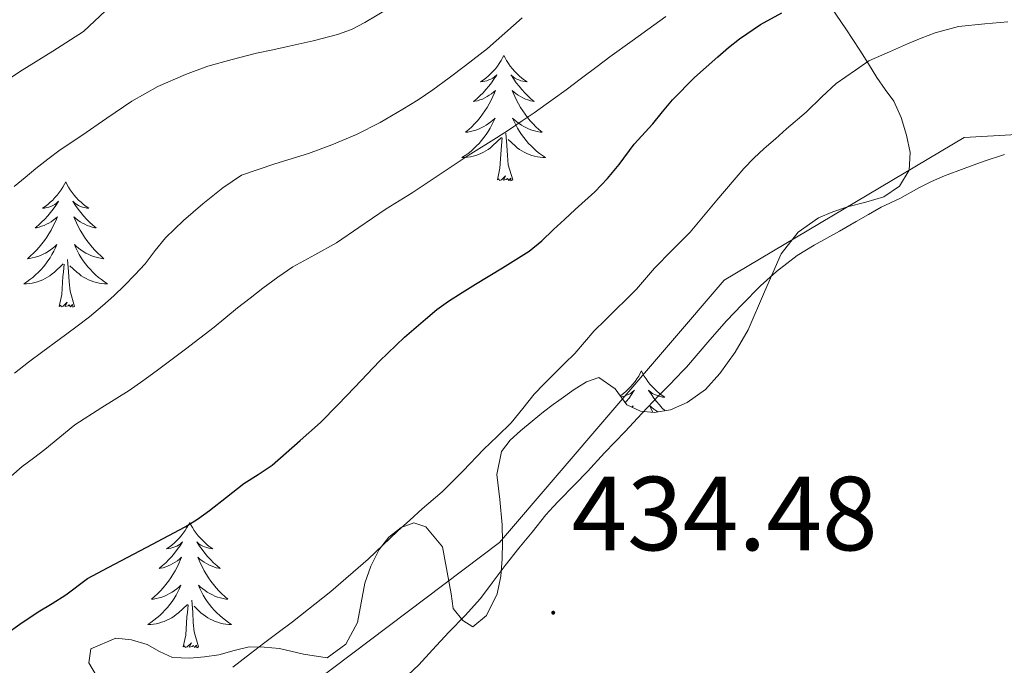
# Model space of a CAD drawing. Units: metres. Extents: x 600764 to 605262, y 4659362 to 4662397.
# Drawn here: x 604922 to 605016, y 4660072 to 4660133 of the extents above; entities that cross this region are included whole.
import ezdxf
from ezdxf.enums import TextEntityAlignment as Align

# ---------------------------------------------------------------- set-up
doc = ezdxf.new("R2010")
doc.units = ezdxf.units.M
doc.header["$MEASUREMENT"] = 0
for name, color, linetype, lineweight in [('Carátula', 7, 'Continuous', 5), ('Level 1', 19, 'Continuous', 0), ('Level 35', 92, 'Continuous', 0), ('Level 36', 19, 'Continuous', 40), ('Level 4', 36, 'Continuous', 30), ('Level 41', 19, 'Continuous', 0), ('Level 5', 36, 'Continuous', 0), ('Level 7', 1, 'Continuous', 0)]:
    doc.layers.add(name, color=color, linetype=linetype, lineweight=lineweight)
doc.styles.add('Arial', font='ARIAL.TTF', dxfattribs={"height": 0.2})

# ---------------------------------------------------------------- blocks, each defined once
blk = doc.blocks.new('5PATER')
at = {"layer": 'Carátula', "linetype": 'Continuous', "lineweight": 5}
h = blk.add_hatch(color=250, dxfattribs=at)
edge = h.paths.add_edge_path()
edge.add_ellipse((0, 0.01), major_axis=(-1.33, -1.34), ratio=0.999422, start_angle=0, end_angle=360)

msp = doc.modelspace()

# ---------------------------------------------------------------- linework, layer by layer
at = {"layer": 'Level 1', "color": 19, "linetype": 'Continuous', "lineweight": 0, "ltscale": 0.5}
msp.add_polyline3d([(604613.76, 4659811.64, 436.67), (604622.82, 4659818.27, 436.34), (604626.43, 4659820.91, 436.24), (604679.53, 4659859.79, 435.48), (604685.61, 4659864.23, 435.52), (604725.39, 4659893.35, 433.97), (604726.95, 4659894.48, 433.97), (604729.45, 4659896.28, 434.06), (604765.11, 4659922.05, 434.77), (604786.4, 4659937.42, 434.87), (604836.61, 4659982.1, 435.31), (604890.12, 4660024.75, 432.95), (604967.75, 4660083.25, 433.23), (604989.15, 4660108.24, 432.85), (605012, 4660121.8, 432.9), (605023.69, 4660122.47, 433.08), (605032.84, 4660122.1, 432.74), (605037.94, 4660121.88, 432.93), (605040.11, 4660121.87, 433.13), (605060.4, 4660121.74, 433.6), (605102.03, 4660121.47, 433.08), (605105.11, 4660121.44, 433.03)], dxfattribs=at)
at = {"layer": 'Level 35', "color": 92, "linetype": 'Continuous', "lineweight": 0, "ltscale": 0.5}
for points in [[(604918.61, 4660125.82, 412.1), (604922.28, 4660128.2, 412.01), (604925.2, 4660130.03, 411.93), (604928.12, 4660131.88, 411.84), (604931.27, 4660134.84, 411.75)], [(604999.37, 4660134.14, 429.47), (605000.72, 4660132.13, 430.42), (605002.07, 4660130.12, 431.32), (605002.89, 4660128.81, 432.01), (605003.69, 4660127.5, 432.75), (605004.49, 4660126.37, 433.51), (605005.3, 4660125.27, 434.28), (605006.01, 4660123.72, 435.2), (605006.5, 4660122.04, 436), (605006.86, 4660120.37, 436.25), (605006.76, 4660118.68, 436.14), (605005.85, 4660117.18, 435.96), (605004.36, 4660116.17, 435.8), (605002.62, 4660115.66, 435.73), (605000.89, 4660115.21, 435.71), (604999.49, 4660114.72, 435.74), (604998.12, 4660114.17, 435.77), (604996.18, 4660112.78, 435.8), (604994.57, 4660110.73, 436), (604992.98, 4660107.12, 436.22), (604991.43, 4660103.51, 436.35), (604990.18, 4660101.38, 436.36), (604988.74, 4660099.34, 436.33)], [(604988.74, 4660099.34, 436.33), (604987.35, 4660097.83, 436.29), (604985.61, 4660096.58, 436.25), (604984.04, 4660095.9, 436.26), (604982.47, 4660095.64, 436.25), (604981.17, 4660095.76, 436.21), (604979.88, 4660096.36, 436.16), (604978.77, 4660097.9, 436.08), (604977.21, 4660098.97, 435.68), (604976.02, 4660098.56, 435.4), (604974.85, 4660097.82, 435.12), (604973.38, 4660096.78, 434.9), (604972.86, 4660096.39, 434.89), (604971.94, 4660095.7, 434.86), (604970.84, 4660094.81, 434.85), (604969.75, 4660093.89, 434.86), (604968.77, 4660092.99, 434.88), (604967.93, 4660091.91, 434.94), (604967.49, 4660089.72, 435.4), (604967.76, 4660087.36, 436.25), (604968.01, 4660084.95, 437.12), (604968.03, 4660083.33, 437.6), (604968.01, 4660081.72, 437.85), (604967.86, 4660080.05, 437.62), (604967.53, 4660078.37, 437.26), (604966.49, 4660076.31, 437.15), (604965.19, 4660075.25, 436.22), (604964.24, 4660075.83, 435.65), (604963.32, 4660076.98, 435.1), (604963.14, 4660078.36, 434.56), (604962.31, 4660082.84, 434.36), (604960.71, 4660084.76, 434.16), (604959.59, 4660085.12, 434.12), (604958.36, 4660084.69, 434.14), (604957.2, 4660083.76, 434.15), (604956.28, 4660082.58, 434.17), (604955.49, 4660081.01, 434.23), (604954.9, 4660079.38, 434.28), (604954.56, 4660077.51, 434.29), (604954.21, 4660075.64, 434.25), (604953.09, 4660073.57, 434.17), (604951.32, 4660072.28, 434.14), (604949.06, 4660072.63, 433.84), (604946.77, 4660073.16, 433.47), (604945.34, 4660073.31, 433.3), (604943.91, 4660073.33, 433.15), (604942.46, 4660072.98, 433.04), (604941.01, 4660072.57, 432.96), (604939.64, 4660072.38, 432.9), (604938.26, 4660072.26, 432.84), (604936.58, 4660072.33, 432.49), (604935.37, 4660072.89, 432.49), (604934.18, 4660073.56, 432.49), (604932.7, 4660073.99, 432.49), (604931.19, 4660074.17, 432.48), (604928.81, 4660073.13, 432.19), (604928.61, 4660071.82, 432.51), (604929.37, 4660070.58, 433.07)]]:
    msp.add_polyline3d(points, dxfattribs=at)
at = {"layer": 'Level 36', "color": 92, "linetype": 'Continuous', "lineweight": 0}
for points in [[(604968.15, 4660129.61, 0.01), (604968.04, 4660129.39, 0.01), (604967.89, 4660129.12, 0.01), (604967.72, 4660128.85, 0.01), (604967.54, 4660128.59, 0.01), (604967.35, 4660128.34, 0.01), (604967.14, 4660128.11, 0.01), (604966.92, 4660127.88, 0.01), (604966.69, 4660127.66, 0.01), (604966.45, 4660127.46, 0.01), (604966.2, 4660127.27, 0.01), (604965.94, 4660127.09, 0.01), (604966.14, 4660127.12, 0.01), (604966.34, 4660127.15, 0.01), (604966.54, 4660127.21, 0.01), (604966.73, 4660127.28, 0.01), (604966.92, 4660127.36, 0.01), (604967.1, 4660127.46, 0.01), (604967.28, 4660127.57, 0.01), (604967.48, 4660127.76, 0.01), (604967.44, 4660127.7, 0.01), (604967.21, 4660127.35, 0.01), (604966.97, 4660127.02, 0.01), (604966.71, 4660126.69, 0.01), (604966.45, 4660126.38, 0.01), (604966.17, 4660126.07, 0.01), (604965.87, 4660125.78, 0.01), (604965.57, 4660125.49, 0.01), (604965.26, 4660125.22, 0.01), (604965.38, 4660125.25, 0.01), (604965.63, 4660125.3, 0.01), (604965.87, 4660125.38, 0.01), (604966.11, 4660125.46, 0.01), (604966.34, 4660125.57, 0.01), (604966.56, 4660125.69, 0.01), (604966.77, 4660125.82, 0.01), (604966.98, 4660125.96, 0.01), (604967.18, 4660126.12, 0.01), (604967.37, 4660126.29, 0.01), (604967.28, 4660126.07, 0.01), (604967.12, 4660125.71, 0.01), (604966.95, 4660125.35, 0.01), (604966.77, 4660125, 0.01), (604966.57, 4660124.66, 0.01), (604966.35, 4660124.33, 0.01), (604966.13, 4660124.01, 0.01), (604965.89, 4660123.7, 0.01), (604965.64, 4660123.4, 0.01), (604965.37, 4660123.1, 0.01), (604965.1, 4660122.82, 0.01), (604964.81, 4660122.55, 0.01), (604964.51, 4660122.3, 0.01), (604964.71, 4660122.32, 0.01), (604964.98, 4660122.37, 0.01), (604965.24, 4660122.43, 0.01), (604965.5, 4660122.51, 0.01), (604965.75, 4660122.6, 0.01), (604966, 4660122.71, 0.01), (604966.24, 4660122.84, 0.01), (604966.48, 4660122.97, 0.01), (604966.7, 4660123.12, 0.01), (604966.92, 4660123.29, 0.01), (604967.12, 4660123.46, 0.01), (604967.32, 4660123.65, 0.01), (604967.18, 4660123.32, 0.01)], [(604968.15, 4660129.61, 0.01), (604968.27, 4660129.39, 0.01), (604968.42, 4660129.12, 0.01), (604968.59, 4660128.85, 0.01), (604968.77, 4660128.59, 0.01), (604968.97, 4660128.34, 0.01), (604969.17, 4660128.11, 0.01), (604969.39, 4660127.88, 0.01), (604969.62, 4660127.66, 0.01), (604969.86, 4660127.46, 0.01), (604970.11, 4660127.27, 0.01), (604970.37, 4660127.09, 0.01), (604970.17, 4660127.12, 0.01), (604969.97, 4660127.15, 0.01), (604969.77, 4660127.21, 0.01), (604969.58, 4660127.28, 0.01), (604969.39, 4660127.36, 0.01), (604969.21, 4660127.46, 0.01), (604969.03, 4660127.57, 0.01), (604968.83, 4660127.76, 0.01), (604968.87, 4660127.7, 0.01), (604969.1, 4660127.35, 0.01), (604969.34, 4660127.02, 0.01), (604969.6, 4660126.69, 0.01), (604969.87, 4660126.38, 0.01), (604970.15, 4660126.07, 0.01), (604970.44, 4660125.78, 0.01), (604970.74, 4660125.49, 0.01), (604971.05, 4660125.22, 0.01), (604970.93, 4660125.25, 0.01), (604970.68, 4660125.3, 0.01), (604970.44, 4660125.38, 0.01), (604970.21, 4660125.46, 0.01), (604969.97, 4660125.57, 0.01), (604969.75, 4660125.69, 0.01), (604969.53, 4660125.82, 0.01), (604969.33, 4660125.96, 0.01), (604969.13, 4660126.12, 0.01), (604968.94, 4660126.29, 0.01), (604969.03, 4660126.07, 0.01), (604969.19, 4660125.71, 0.01), (604969.36, 4660125.35, 0.01), (604969.54, 4660125, 0.01), (604969.74, 4660124.66, 0.01), (604969.96, 4660124.33, 0.01), (604970.18, 4660124.01, 0.01), (604970.42, 4660123.7, 0.01), (604970.67, 4660123.4, 0.01), (604970.94, 4660123.1, 0.01), (604971.21, 4660122.82, 0.01), (604971.5, 4660122.55, 0.01), (604971.8, 4660122.3, 0.01), (604971.6, 4660122.32, 0.01), (604971.33, 4660122.37, 0.01), (604971.07, 4660122.43, 0.01), (604970.81, 4660122.51, 0.01), (604970.56, 4660122.6, 0.01), (604970.31, 4660122.71, 0.01), (604970.07, 4660122.84, 0.01), (604969.83, 4660122.97, 0.01), (604969.61, 4660123.12, 0.01), (604969.39, 4660123.29, 0.01), (604969.19, 4660123.46, 0.01), (604968.99, 4660123.65, 0.01), (604969.13, 4660123.32, 0.01)], [(604967.177, 4660123.315, 0.01), (604967.017, 4660122.995, 0.01), (604966.847, 4660122.685, 0.01), (604966.667, 4660122.375, 0.01), (604966.467, 4660122.085, 0.01), (604966.257, 4660121.795, 0.01), (604966.037, 4660121.515, 0.01), (604965.807, 4660121.245, 0.01), (604965.557, 4660120.995, 0.01), (604965.297, 4660120.745, 0.01), (604965.027, 4660120.515, 0.01), (604964.747, 4660120.285, 0.01), (604964.467, 4660120.075, 0.01), (604964.167, 4660119.885, 0.01), (604964.437, 4660119.895, 0.01), (604964.697, 4660119.925, 0.01), (604964.967, 4660119.965, 0.01), (604965.217, 4660120.025, 0.01), (604965.477, 4660120.095, 0.01), (604965.727, 4660120.175, 0.01), (604965.967, 4660120.285, 0.01), (604966.207, 4660120.395, 0.01), (604966.437, 4660120.535, 0.01), (604966.657, 4660120.675, 0.01), (604966.877, 4660120.835, 0.01), (604967.077, 4660121.005, 0.01), (604967.927, 4660121.805, 0.01)], [(604969.127, 4660123.316, 0.01), (604969.287, 4660122.996, 0.01), (604969.457, 4660122.686, 0.01), (604969.637, 4660122.376, 0.01), (604969.837, 4660122.086, 0.01), (604970.047, 4660121.796, 0.01), (604970.267, 4660121.516, 0.01), (604970.497, 4660121.246, 0.01), (604970.747, 4660120.996, 0.01), (604971.007, 4660120.746, 0.01), (604971.277, 4660120.516, 0.01), (604971.557, 4660120.286, 0.01), (604971.847, 4660120.076, 0.01), (604972.127, 4660119.886, 0.01), (604971.867, 4660119.896, 0.01), (604971.607, 4660119.926, 0.01), (604971.347, 4660119.965, 0.01), (604971.087, 4660120.025, 0.01), (604970.827, 4660120.095, 0.01), (604970.577, 4660120.175, 0.01), (604970.337, 4660120.285, 0.01), (604970.097, 4660120.395, 0.01), (604969.867, 4660120.535, 0.01), (604969.647, 4660120.675, 0.01), (604969.427, 4660120.835, 0.01), (604969.227, 4660121.005, 0.01), (604968.567, 4660121.625, 0.01)], [(604967.54, 4660117.76, 0.01), (604967.78, 4660118.88, 0.01), (604967.89, 4660120.62, 0.01), (604967.94, 4660121.05, 0.01), (604968.01, 4660121.77, 0.01)], [(604969.01, 4660117.76, 0.01), (604968.58, 4660119.2, 0.01), (604968.49, 4660120.1, 0.01), (604968.44, 4660121.05, 0.01), (604968.34, 4660122.22, 0.01)], [(605015.83, 4660120.19, 433.68), (605013.89, 4660119.54, 433.68), (605012.01, 4660118.85, 433.68), (605010.12, 4660118.16, 433.75), (605008.89, 4660117.62, 433.76), (605007.69, 4660117.02, 433.78), (605005.87, 4660115.99, 433.85), (605004.08, 4660115.16, 433.9), (605002.89, 4660114.49, 433.94), (605001.71, 4660113.82, 433.98), (605000.12, 4660112.9, 434.03), (604998.92, 4660112.22, 434.08), (604997.71, 4660111.56, 434.14), (604996.09, 4660110.58, 434.23), (604994.11, 4660109.06, 434.28), (604992.61, 4660107.69, 434.29), (604990.84, 4660105.91, 434.31), (604989.35, 4660104.34, 434.29), (604987.78, 4660102.55, 434.2), (604986.67, 4660101.25, 434.17), (604985.56, 4660099.96, 434.16), (604984.24, 4660098.6, 434.16)], [(604969.01, 4660117.76, 0.01), (604968.83, 4660117.69, 0.01), (604968.81, 4660117.93, 0.01), (604968.62, 4660117.71, 0.01), (604968.5, 4660117.91, 0.01), (604968.38, 4660117.8, 0.01), (604968.11, 4660117.75, 0.01), (604968.31, 4660118.14, 0.01), (604967.92, 4660117.76, 0.01), (604967.73, 4660117.71, 0.01), (604967.69, 4660117.87, 0.01), (604967.54, 4660117.76, 0.01)], [(604926.42, 4660117.58, 0.01), (604926.31, 4660117.36, 0.01), (604926.15, 4660117.09, 0.01), (604925.98, 4660116.82, 0.01), (604925.8, 4660116.57, 0.01), (604925.61, 4660116.32, 0.01), (604925.4, 4660116.08, 0.01), (604925.18, 4660115.85, 0.01), (604924.95, 4660115.64, 0.01), (604924.71, 4660115.44, 0.01), (604924.46, 4660115.24, 0.01), (604924.2, 4660115.07, 0.01), (604924.4, 4660115.09, 0.01), (604924.6, 4660115.13, 0.01), (604924.8, 4660115.18, 0.01), (604924.99, 4660115.25, 0.01), (604925.18, 4660115.34, 0.01), (604925.37, 4660115.44, 0.01), (604925.54, 4660115.55, 0.01), (604925.74, 4660115.74, 0.01), (604925.7, 4660115.67, 0.01), (604925.47, 4660115.33, 0.01), (604925.23, 4660114.99, 0.01), (604924.97, 4660114.67, 0.01), (604924.71, 4660114.35, 0.01), (604924.43, 4660114.04, 0.01), (604924.13, 4660113.75, 0.01), (604923.83, 4660113.47, 0.01), (604923.52, 4660113.2, 0.01), (604923.64, 4660113.22, 0.01), (604923.89, 4660113.28, 0.01), (604924.13, 4660113.35, 0.01), (604924.37, 4660113.44, 0.01), (604924.6, 4660113.54, 0.01), (604924.82, 4660113.66, 0.01), (604925.04, 4660113.79, 0.01), (604925.24, 4660113.94, 0.01), (604925.44, 4660114.09, 0.01), (604925.63, 4660114.26, 0.01), (604925.54, 4660114.04, 0.01), (604925.38, 4660113.68, 0.01), (604925.21, 4660113.33, 0.01), (604925.03, 4660112.98, 0.01), (604924.83, 4660112.64, 0.01), (604924.61, 4660112.31, 0.01), (604924.39, 4660111.99, 0.01), (604924.15, 4660111.67, 0.01), (604923.9, 4660111.37, 0.01), (604923.63, 4660111.08, 0.01), (604923.36, 4660110.8, 0.01), (604923.07, 4660110.53, 0.01), (604922.77, 4660110.27, 0.01), (604922.97, 4660110.3, 0.01), (604923.24, 4660110.34, 0.01), (604923.5, 4660110.4, 0.01), (604923.76, 4660110.48, 0.01), (604924.01, 4660110.58, 0.01), (604924.26, 4660110.69, 0.01), (604924.5, 4660110.81, 0.01), (604924.74, 4660110.95, 0.01), (604924.96, 4660111.1, 0.01), (604925.18, 4660111.26, 0.01), (604925.39, 4660111.44, 0.01), (604925.58, 4660111.62, 0.01), (604925.44, 4660111.3, 0.01)], [(604926.42, 4660117.58, 0.01), (604926.53, 4660117.36, 0.01), (604926.68, 4660117.09, 0.01), (604926.85, 4660116.82, 0.01), (604927.03, 4660116.57, 0.01), (604927.23, 4660116.32, 0.01), (604927.43, 4660116.08, 0.01), (604927.65, 4660115.85, 0.01), (604927.88, 4660115.64, 0.01), (604928.12, 4660115.44, 0.01), (604928.37, 4660115.24, 0.01), (604928.63, 4660115.07, 0.01), (604928.43, 4660115.09, 0.01), (604928.23, 4660115.13, 0.01), (604928.03, 4660115.18, 0.01), (604927.84, 4660115.25, 0.01), (604927.65, 4660115.34, 0.01), (604927.47, 4660115.44, 0.01), (604927.29, 4660115.55, 0.01), (604927.09, 4660115.74, 0.01), (604927.13, 4660115.67, 0.01), (604927.36, 4660115.33, 0.01), (604927.6, 4660114.99, 0.01), (604927.86, 4660114.67, 0.01), (604928.13, 4660114.35, 0.01), (604928.41, 4660114.04, 0.01), (604928.7, 4660113.75, 0.01), (604929, 4660113.47, 0.01), (604929.31, 4660113.2, 0.01), (604929.19, 4660113.22, 0.01), (604928.94, 4660113.28, 0.01), (604928.7, 4660113.35, 0.01), (604928.47, 4660113.44, 0.01), (604928.23, 4660113.54, 0.01), (604928.01, 4660113.66, 0.01), (604927.8, 4660113.79, 0.01), (604927.59, 4660113.94, 0.01), (604927.39, 4660114.09, 0.01), (604927.21, 4660114.26, 0.01), (604927.29, 4660114.04, 0.01), (604927.45, 4660113.68, 0.01), (604927.62, 4660113.33, 0.01), (604927.81, 4660112.98, 0.01), (604928.01, 4660112.64, 0.01), (604928.22, 4660112.31, 0.01), (604928.44, 4660111.99, 0.01), (604928.68, 4660111.67, 0.01), (604928.93, 4660111.37, 0.01), (604929.2, 4660111.08, 0.01), (604929.47, 4660110.8, 0.01), (604929.76, 4660110.53, 0.01), (604930.06, 4660110.27, 0.01), (604929.86, 4660110.3, 0.01), (604929.59, 4660110.34, 0.01), (604929.33, 4660110.4, 0.01), (604929.07, 4660110.48, 0.01), (604928.82, 4660110.58, 0.01), (604928.57, 4660110.69, 0.01), (604928.33, 4660110.81, 0.01), (604928.09, 4660110.95, 0.01), (604927.87, 4660111.1, 0.01), (604927.65, 4660111.26, 0.01), (604927.45, 4660111.44, 0.01), (604927.25, 4660111.62, 0.01), (604927.39, 4660111.3, 0.01)], [(604925.439, 4660111.304, 0.01), (604925.279, 4660110.984, 0.01), (604925.109, 4660110.664, 0.01), (604924.929, 4660110.364, 0.01), (604924.729, 4660110.064, 0.01), (604924.529, 4660109.774, 0.01), (604924.299, 4660109.504, 0.01), (604924.069, 4660109.234, 0.01), (604923.819, 4660108.974, 0.01), (604923.559, 4660108.724, 0.01), (604923.289, 4660108.494, 0.01), (604923.009, 4660108.274, 0.01), (604922.729, 4660108.064, 0.01), (604922.439, 4660107.874, 0.01), (604922.699, 4660107.884, 0.01), (604922.959, 4660107.904, 0.01), (604923.229, 4660107.944, 0.01), (604923.489, 4660108.004, 0.01), (604923.739, 4660108.074, 0.01), (604923.989, 4660108.164, 0.01), (604924.229, 4660108.264, 0.01), (604924.469, 4660108.384, 0.01), (604924.699, 4660108.514, 0.01), (604924.919, 4660108.654, 0.01), (604925.139, 4660108.814, 0.01), (604925.339, 4660108.984, 0.01), (604926.189, 4660109.784, 0.01)], [(604927.389, 4660111.304, 0.01), (604927.549, 4660110.984, 0.01), (604927.719, 4660110.664, 0.01), (604927.899, 4660110.364, 0.01), (604928.099, 4660110.064, 0.01), (604928.309, 4660109.774, 0.01), (604928.529, 4660109.504, 0.01), (604928.769, 4660109.234, 0.01), (604929.009, 4660108.974, 0.01), (604929.269, 4660108.724, 0.01), (604929.539, 4660108.494, 0.01), (604929.819, 4660108.274, 0.01), (604930.109, 4660108.064, 0.01), (604930.398, 4660107.874, 0.01), (604930.129, 4660107.884, 0.01), (604929.869, 4660107.904, 0.01), (604929.609, 4660107.944, 0.01), (604929.349, 4660108.004, 0.01), (604929.089, 4660108.074, 0.01), (604928.839, 4660108.164, 0.01), (604928.599, 4660108.264, 0.01), (604928.359, 4660108.384, 0.01), (604928.129, 4660108.514, 0.01), (604927.909, 4660108.654, 0.01), (604927.689, 4660108.814, 0.01), (604927.489, 4660108.984, 0.01), (604926.829, 4660109.604, 0.01)], [(604925.8, 4660105.73, 0.01), (604926.04, 4660106.85, 0.01), (604926.15, 4660108.59, 0.01), (604926.2, 4660109.02, 0.01), (604926.27, 4660109.75, 0.01)], [(604927.27, 4660105.73, 0.01), (604926.84, 4660107.17, 0.01), (604926.75, 4660108.08, 0.01), (604926.7, 4660109.02, 0.01), (604926.6, 4660110.19, 0.01)], [(604927.27, 4660105.73, 0.01), (604927.09, 4660105.66, 0.01), (604927.07, 4660105.9, 0.01), (604926.88, 4660105.68, 0.01), (604926.76, 4660105.88, 0.01), (604926.64, 4660105.78, 0.01), (604926.37, 4660105.72, 0.01), (604926.57, 4660106.12, 0.01), (604926.18, 4660105.74, 0.01), (604925.99, 4660105.68, 0.01), (604925.95, 4660105.84, 0.01), (604925.8, 4660105.73, 0.01)], [(604981.26, 4660099.6, 0.01), (604981.15, 4660099.38, 0.01), (604981, 4660099.1, 0.01), (604980.83, 4660098.84, 0.01), (604980.65, 4660098.58, 0.01), (604980.45, 4660098.33, 0.01), (604980.25, 4660098.1, 0.01), (604980.03, 4660097.87, 0.01), (604979.8, 4660097.65, 0.01), (604979.56, 4660097.45, 0.01), (604979.31, 4660097.26, 0.01), (604979.26, 4660097.22, 0.01)], [(604981.26, 4660099.6, 0.01), (604981.37, 4660099.38, 0.01), (604981.53, 4660099.1, 0.01), (604981.7, 4660098.84, 0.01), (604981.88, 4660098.58, 0.01), (604982.07, 4660098.33, 0.01), (604982.28, 4660098.1, 0.01), (604982.5, 4660097.87, 0.01), (604982.73, 4660097.65, 0.01), (604982.97, 4660097.45, 0.01), (604983.22, 4660097.26, 0.01), (604983.48, 4660097.08, 0.01), (604983.28, 4660097.1, 0.01), (604983.08, 4660097.14, 0.01), (604982.88, 4660097.2, 0.01), (604982.68, 4660097.27, 0.01), (604982.49, 4660097.35, 0.01), (604982.31, 4660097.45, 0.01), (604982.14, 4660097.56, 0.01), (604981.93, 4660097.75, 0.01), (604981.98, 4660097.69, 0.01), (604982.21, 4660097.34, 0.01), (604982.45, 4660097.01, 0.01), (604982.71, 4660096.68, 0.01), (604982.97, 4660096.36, 0.01), (604983.25, 4660096.06, 0.01), (604983.5, 4660095.81, 0.01)], [(604984.236, 4660098.595, 434.16), (604982.906, 4660097.265, 434.15), (604981.306, 4660095.535, 434.12), (604979.706, 4660093.815, 434.09), (604978.716, 4660092.805, 434.07), (604977.737, 4660091.795, 434.05), (604976.127, 4660090.025, 434.05), (604974.927, 4660088.785, 434.05), (604973.347, 4660087.185, 434.08), (604972.857, 4660086.655, 434.08), (604972.167, 4660085.905, 434.08), (604970.847, 4660084.255, 434.08), (604969.597, 4660082.705, 434.03), (604968.287, 4660081.065, 434.01), (604967.047, 4660079.415, 434.02), (604965.937, 4660077.935, 434.01), (604964.467, 4660076.305, 433.9), (604962.917, 4660074.734, 433.77), (604961.367, 4660073.034, 433.73), (604960.047, 4660071.604, 433.73), (604959.028, 4660070.664, 433.73)], [(604979.33, 4660097.12, 0.01), (604979.45, 4660097.14, 0.01), (604979.65, 4660097.2, 0.01), (604979.84, 4660097.27, 0.01), (604980.03, 4660097.35, 0.01), (604980.21, 4660097.45, 0.01), (604980.39, 4660097.56, 0.01), (604980.59, 4660097.75, 0.01), (604980.55, 4660097.69, 0.01), (604980.32, 4660097.34, 0.01), (604980.08, 4660097.01, 0.01), (604979.82, 4660096.68, 0.01), (604979.73, 4660096.57, 0.01)], [(604980.33, 4660096.15, 0.01), (604980.47, 4660096.28, 0.01), (604980.41, 4660096.12, 0.01)], [(604982.82, 4660095.7, 0.01), (604982.64, 4660095.81, 0.01), (604982.44, 4660095.95, 0.01), (604982.24, 4660096.11, 0.01), (604982.05, 4660096.28, 0.01), (604982.14, 4660096.06, 0.01), (604982.3, 4660095.7, 0.01), (604982.32, 4660095.65, 0.01)], [(604938.23, 4660085.17, 0.01), (604938.12, 4660084.95, 0.01), (604937.97, 4660084.68, 0.01), (604937.8, 4660084.41, 0.01), (604937.62, 4660084.15, 0.01), (604937.42, 4660083.9, 0.01), (604937.22, 4660083.67, 0.01), (604937, 4660083.44, 0.01), (604936.77, 4660083.22, 0.01), (604936.53, 4660083.02, 0.01), (604936.28, 4660082.83, 0.01), (604936.02, 4660082.65, 0.01), (604936.21, 4660082.68, 0.01), (604936.42, 4660082.71, 0.01), (604936.62, 4660082.77, 0.01), (604936.81, 4660082.84, 0.01), (604937, 4660082.92, 0.01), (604937.18, 4660083.02, 0.01), (604937.36, 4660083.13, 0.01), (604937.56, 4660083.32, 0.01), (604937.52, 4660083.26, 0.01), (604937.29, 4660082.92, 0.01), (604937.05, 4660082.58, 0.01), (604936.79, 4660082.25, 0.01), (604936.52, 4660081.94, 0.01), (604936.24, 4660081.63, 0.01), (604935.95, 4660081.34, 0.01), (604935.65, 4660081.06, 0.01), (604935.33, 4660080.78, 0.01), (604935.46, 4660080.81, 0.01), (604935.71, 4660080.86, 0.01), (604935.95, 4660080.94, 0.01), (604936.18, 4660081.03, 0.01), (604936.41, 4660081.13, 0.01), (604936.64, 4660081.25, 0.01), (604936.85, 4660081.38, 0.01), (604937.06, 4660081.52, 0.01), (604937.26, 4660081.68, 0.01), (604937.44, 4660081.85, 0.01), (604937.36, 4660081.63, 0.01), (604937.2, 4660081.27, 0.01), (604937.03, 4660080.91, 0.01), (604936.84, 4660080.57, 0.01), (604936.64, 4660080.23, 0.01), (604936.43, 4660079.9, 0.01), (604936.21, 4660079.57, 0.01), (604935.97, 4660079.26, 0.01), (604935.71, 4660078.96, 0.01), (604935.45, 4660078.67, 0.01), (604935.18, 4660078.38, 0.01), (604934.89, 4660078.12, 0.01), (604934.59, 4660077.86, 0.01), (604934.79, 4660077.88, 0.01), (604935.05, 4660077.93, 0.01), (604935.32, 4660077.99, 0.01), (604935.58, 4660078.07, 0.01), (604935.83, 4660078.16, 0.01), (604936.08, 4660078.27, 0.01), (604936.32, 4660078.4, 0.01), (604936.55, 4660078.53, 0.01), (604936.78, 4660078.68, 0.01), (604937, 4660078.85, 0.01), (604937.2, 4660079.02, 0.01), (604937.4, 4660079.21, 0.01), (604937.26, 4660078.88, 0.01)], [(604938.23, 4660085.17, 0.01), (604938.34, 4660084.95, 0.01), (604938.5, 4660084.68, 0.01), (604938.67, 4660084.41, 0.01), (604938.85, 4660084.15, 0.01), (604939.04, 4660083.9, 0.01), (604939.25, 4660083.67, 0.01), (604939.47, 4660083.44, 0.01), (604939.7, 4660083.22, 0.01), (604939.94, 4660083.02, 0.01), (604940.19, 4660082.83, 0.01), (604940.45, 4660082.65, 0.01), (604940.25, 4660082.68, 0.01), (604940.05, 4660082.71, 0.01), (604939.85, 4660082.77, 0.01), (604939.65, 4660082.84, 0.01), (604939.47, 4660082.92, 0.01), (604939.28, 4660083.02, 0.01), (604939.11, 4660083.13, 0.01), (604938.91, 4660083.32, 0.01), (604938.95, 4660083.26, 0.01), (604939.18, 4660082.92, 0.01), (604939.42, 4660082.58, 0.01), (604939.67, 4660082.25, 0.01), (604939.94, 4660081.94, 0.01), (604940.22, 4660081.63, 0.01), (604940.51, 4660081.34, 0.01), (604940.82, 4660081.06, 0.01), (604941.13, 4660080.78, 0.01), (604941.01, 4660080.81, 0.01), (604940.76, 4660080.86, 0.01), (604940.52, 4660080.94, 0.01), (604940.28, 4660081.03, 0.01), (604940.05, 4660081.13, 0.01), (604939.83, 4660081.25, 0.01), (604939.61, 4660081.38, 0.01), (604939.41, 4660081.52, 0.01), (604939.21, 4660081.68, 0.01), (604939.02, 4660081.85, 0.01), (604939.11, 4660081.63, 0.01), (604939.27, 4660081.27, 0.01), (604939.44, 4660080.91, 0.01), (604939.62, 4660080.57, 0.01), (604939.82, 4660080.23, 0.01), (604940.03, 4660079.9, 0.01), (604940.26, 4660079.57, 0.01), (604940.5, 4660079.26, 0.01), (604940.75, 4660078.96, 0.01), (604941.01, 4660078.67, 0.01), (604941.29, 4660078.38, 0.01), (604941.58, 4660078.12, 0.01), (604941.87, 4660077.86, 0.01), (604941.68, 4660077.88, 0.01), (604941.41, 4660077.93, 0.01), (604941.15, 4660077.99, 0.01), (604940.89, 4660078.07, 0.01), (604940.63, 4660078.16, 0.01), (604940.39, 4660078.27, 0.01), (604940.15, 4660078.4, 0.01), (604939.91, 4660078.53, 0.01), (604939.69, 4660078.68, 0.01), (604939.47, 4660078.85, 0.01), (604939.26, 4660079.02, 0.01), (604939.07, 4660079.21, 0.01), (604939.21, 4660078.88, 0.01)], [(604937.258, 4660078.884, 0.01), (604937.098, 4660078.564, 0.01), (604936.928, 4660078.254, 0.01), (604936.748, 4660077.944, 0.01), (604936.548, 4660077.654, 0.01), (604936.338, 4660077.364, 0.01), (604936.118, 4660077.084, 0.01), (604935.878, 4660076.814, 0.01), (604935.639, 4660076.564, 0.01), (604935.379, 4660076.314, 0.01), (604935.109, 4660076.084, 0.01), (604934.829, 4660075.864, 0.01), (604934.539, 4660075.654, 0.01), (604934.249, 4660075.464, 0.01), (604934.519, 4660075.464, 0.01), (604934.779, 4660075.494, 0.01), (604935.039, 4660075.534, 0.01), (604935.299, 4660075.594, 0.01), (604935.559, 4660075.664, 0.01), (604935.809, 4660075.754, 0.01), (604936.048, 4660075.854, 0.01), (604936.288, 4660075.964, 0.01), (604936.518, 4660076.104, 0.01), (604936.738, 4660076.244, 0.01), (604936.948, 4660076.404, 0.01), (604937.158, 4660076.574, 0.01), (604938.008, 4660077.374, 0.01)], [(604939.208, 4660078.884, 0.01), (604939.368, 4660078.564, 0.01), (604939.528, 4660078.254, 0.01), (604939.718, 4660077.944, 0.01), (604939.908, 4660077.654, 0.01), (604940.118, 4660077.364, 0.01), (604940.348, 4660077.084, 0.01), (604940.578, 4660076.814, 0.01), (604940.828, 4660076.564, 0.01), (604941.088, 4660076.314, 0.01), (604941.348, 4660076.084, 0.01), (604941.628, 4660075.864, 0.01), (604941.918, 4660075.654, 0.01), (604942.208, 4660075.464, 0.01), (604941.948, 4660075.464, 0.01), (604941.688, 4660075.494, 0.01), (604941.418, 4660075.534, 0.01), (604941.158, 4660075.594, 0.01), (604940.908, 4660075.664, 0.01), (604940.658, 4660075.754, 0.01), (604940.408, 4660075.854, 0.01), (604940.178, 4660075.964, 0.01), (604939.948, 4660076.104, 0.01), (604939.728, 4660076.244, 0.01), (604939.508, 4660076.404, 0.01), (604939.308, 4660076.574, 0.01), (604938.648, 4660077.194, 0.01)], [(604939.08, 4660073.32, 0.01), (604938.65, 4660074.76, 0.01), (604938.56, 4660075.66, 0.01), (604938.52, 4660076.61, 0.01), (604938.42, 4660077.78, 0.01)], [(604937.61, 4660073.32, 0.01), (604937.86, 4660074.44, 0.01), (604937.97, 4660076.18, 0.01), (604938.02, 4660076.61, 0.01), (604938.08, 4660077.34, 0.01)], [(604939.08, 4660073.32, 0.01), (604938.91, 4660073.25, 0.01), (604938.89, 4660073.49, 0.01), (604938.7, 4660073.27, 0.01), (604938.58, 4660073.47, 0.01), (604938.46, 4660073.36, 0.01), (604938.19, 4660073.31, 0.01), (604938.39, 4660073.7, 0.01), (604938, 4660073.32, 0.01), (604937.81, 4660073.27, 0.01), (604937.77, 4660073.43, 0.01), (604937.61, 4660073.32, 0.01)]]:
    msp.add_polyline3d(points, dxfattribs=at)
at = {"layer": 'Level 4', "color": 36, "linetype": 'Continuous', "lineweight": 30}
msp.add_polyline3d([(604920.8, 4660074.61, 425.01), (604922.05, 4660075.49, 425.01), (604923.81, 4660076.65, 425.01), (604925.12, 4660077.47, 425.01), (604926.42, 4660078.28, 425.01), (604928.49, 4660079.84, 425.01), (604930.48, 4660080.88, 425.01), (604934.15, 4660082.81, 425.01), (604937.81, 4660084.76, 425.01), (604938.99, 4660085.49, 425.01), (604940.11, 4660086.3, 425.01), (604941.75, 4660087.58, 425.01), (604943.38, 4660088.86, 425.01), (604944.75, 4660089.72, 425.01), (604946.09, 4660090.61, 425.01), (604947.43, 4660091.78, 425.01), (604948.75, 4660092.96, 425.01), (604950.68, 4660094.69, 425.01), (604952.33, 4660096.35, 425.01), (604953.95, 4660098.04, 425.01), (604955.13, 4660099.27, 425.01), (604956.32, 4660100.51, 425.01), (604958.69, 4660102.79, 425.01), (604960.69, 4660104.53, 425.01), (604961.76, 4660105.42, 425.01), (604962.89, 4660106.24, 425.01), (604964.18, 4660107.04, 425.01), (604965.47, 4660107.84, 425.01), (604968.03, 4660109.41, 425.01), (604970.58, 4660111, 425.01), (604971.77, 4660111.97, 425.01), (604972.86, 4660113.02, 425.01), (604972.89, 4660113.04, 425.01), (604973.917, 4660113.995, 425.01), (604974.946, 4660114.965, 425.01), (604976.816, 4660116.626, 425.01), (604978.026, 4660117.886, 425.01), (604979.146, 4660119.226, 425.01), (604980.576, 4660121.166, 425.01), (604982.336, 4660123.106, 425.01), (604983.266, 4660124.256, 425.01), (604984.206, 4660125.396, 425.01), (604986.306, 4660127.506, 425.01), (604988.536, 4660129.496, 425.01), (604989.566, 4660130.366, 425.01), (604990.616, 4660131.196, 425.01), (604992.586, 4660132.546, 425.01), (604994.625, 4660133.666, 425.01)], dxfattribs=at)
at = {"layer": 'Level 5', "color": 36, "linetype": 'Continuous', "lineweight": 0}
for points in [[(604921.509, 4660117.154, 410.01), (604922.549, 4660118.004, 410.01), (604923.569, 4660118.864, 410.01), (604924.729, 4660119.754, 410.01), (604925.909, 4660120.615, 410.01), (604927.948, 4660121.995, 410.01), (604930.328, 4660123.635, 410.01), (604932.718, 4660125.265, 410.01), (604935.198, 4660126.645, 410.01), (604937.818, 4660127.795, 410.01), (604939.968, 4660128.595, 410.01), (604942.268, 4660129.235, 410.01), (604944.588, 4660129.815, 410.01), (604946.148, 4660130.155, 410.01), (604947.698, 4660130.495, 410.01), (604950.007, 4660131.015, 410.01), (604952.317, 4660131.595, 410.01), (604953.647, 4660132.075, 410.01), (604954.907, 4660132.735, 410.01), (604956.087, 4660133.435, 410.01), (604957.267, 4660134.145, 410.01), (604958.467, 4660134.886, 410.01)], [(604920.18, 4660088.64, 420.01), (604922.28, 4660090.49, 420.01), (604923.35, 4660091.3, 420.01), (604924.42, 4660092.11, 420.01), (604925.85, 4660093.29, 420.01), (604927.28, 4660094.45, 420.01), (604929.87, 4660096.1, 420.01), (604932.48, 4660097.73, 420.01), (604933.77, 4660098.65, 420.01), (604935.05, 4660099.58, 420.01), (604937.82, 4660101.65, 420.01), (604940.57, 4660103.76, 420.01), (604941.67, 4660104.67, 420.01), (604942.77, 4660105.59, 420.01), (604943.98, 4660106.52, 420.01), (604945.19, 4660107.45, 420.01), (604946.62, 4660108.5, 420.01), (604948.07, 4660109.51, 420.01), (604950.15, 4660110.65, 420.01), (604952.22, 4660111.79, 420.01), (604954.34, 4660113.25, 420.01), (604955.64, 4660114.13, 420.01), (604956.95, 4660115, 420.01), (604958.19, 4660115.78, 420.01), (604959.43, 4660116.55, 420.01), (604962.09, 4660118.32, 420.01), (604964.76, 4660120.09, 420.01), (604967.44, 4660121.76, 420.01), (604968.69, 4660122.55, 420.01), (604969.91, 4660123.38, 420.01), (604971.04, 4660124.16, 420.01), (604972.17, 4660124.96, 420.01), (604972.86, 4660125.46, 420.01), (604974.09, 4660126.33, 420.01), (604975.56, 4660127.44, 420.01), (604977.03, 4660128.56, 420.01), (604978.266, 4660129.486, 420.01), (604980.366, 4660130.996, 420.01), (604982.456, 4660132.496, 420.01), (604983.586, 4660133.306, 420.01)], [(604921.54, 4660099.39, 415.01), (604922.89, 4660100.41, 415.01), (604924.23, 4660101.43, 415.01), (604925.81, 4660102.59, 415.01), (604927.39, 4660103.76, 415.01), (604928.68, 4660104.75, 415.01), (604929.94, 4660105.78, 415.01), (604931, 4660106.73, 415.01), (604932.02, 4660107.72, 415.01), (604933.02, 4660108.74, 415.01), (604933.98, 4660109.79, 415.01), (604934.94, 4660111.04, 415.01), (604935.92, 4660112.27, 415.01), (604937.65, 4660113.89, 415.01), (604939.478, 4660115.495, 415.01), (604941.378, 4660117.005, 415.01), (604943.168, 4660118.215, 415.01), (604946.348, 4660119.305, 415.01), (604949.538, 4660120.295, 415.01), (604951.767, 4660121.105, 415.01), (604954.127, 4660122.085, 415.01), (604956.367, 4660123.235, 415.01), (604958.537, 4660124.505, 415.01), (604959.987, 4660125.375, 415.01), (604961.387, 4660126.325, 415.01), (604962.947, 4660127.485, 415.01), (604964.497, 4660128.666, 415.01), (604966.587, 4660130.276, 415.01), (604968.247, 4660131.726, 415.01), (604969.887, 4660133.196, 415.01)], [(604942.34, 4660071.38, 430.01), (604944.02, 4660072.69, 430.01), (604945.27, 4660073.64, 430.01), (604946.53, 4660074.6, 430.01), (604948.01, 4660075.7, 430.01), (604951.68, 4660078.61, 430.01), (604955.22, 4660081.68, 430.01), (604956.63, 4660083.01, 430.01), (604958.03, 4660084.34, 430.01), (604959.21, 4660085.4, 430.01), (604960.39, 4660086.45, 430.01), (604962.29, 4660088.08, 430.01), (604964.27, 4660090.08, 430.01), (604966.21, 4660092.11, 430.01), (604967.54, 4660093.38, 430.01), (604968.86, 4660094.65, 430.01), (604969.95, 4660096.02, 430.01), (604971.03, 4660097.39, 430.01), (604972, 4660098.36, 430.01), (604972.86, 4660099.22, 430.01), (604973.94, 4660100.28, 430.01), (604974.91, 4660101.24, 430.01), (604975.84, 4660102.32, 430.01), (604976.77, 4660103.41, 430.01), (604977.8, 4660104.42, 430.01), (604978.82, 4660105.42, 430.01), (604979.81, 4660106.4, 430.01), (604980.79, 4660107.37, 430.01), (604982.51, 4660109.36, 430.01), (604984.2, 4660111.07, 430.01), (604985.89, 4660112.78, 430.01), (604988.436, 4660115.826, 430.01), (604991.006, 4660118.866, 430.01), (604991.956, 4660119.836, 430.01), (604992.956, 4660120.756, 430.01), (604994.016, 4660121.686, 430.01), (604995.076, 4660122.616, 430.01), (604996.955, 4660124.206, 430.01), (604998.455, 4660125.666, 430.01), (604999.815, 4660126.946, 430.01), (605001.655, 4660128.196, 430.01), (605002.935, 4660129.086, 430.01), (605004.875, 4660129.956, 430.01), (605006.615, 4660130.716, 430.01), (605007.915, 4660131.257, 430.01), (605009.235, 4660131.777, 430.01), (605011.455, 4660132.377, 430.01), (605013.965, 4660132.627, 430.01), (605016.175, 4660132.817, 430.01)]]:
    msp.add_polyline3d(points, dxfattribs=at)

# ---------------------------------------------------------------- block references
at = {"layer": 'Level 7', "color": 19, "linetype": 'Continuous', "lineweight": 0, "xscale": 0.09999983015004542, "yscale": 0.09999983015004542}
msp.add_blockref('5PATER', (604972.86, 4660076.58, 434.48), dxfattribs=at)

# ---------------------------------------------------------------- texts
at = {"layer": 'Level 41', "color": 19, "linetype": 'Continuous', "lineweight": 0, "style": 'Arial'}
msp.add_text('434.48', height=7, dxfattribs=at).set_placement((604974.6, 4660080.33, 434.48), align=Align.BOTTOM_LEFT)

doc.saveas('drawing.dxf')
